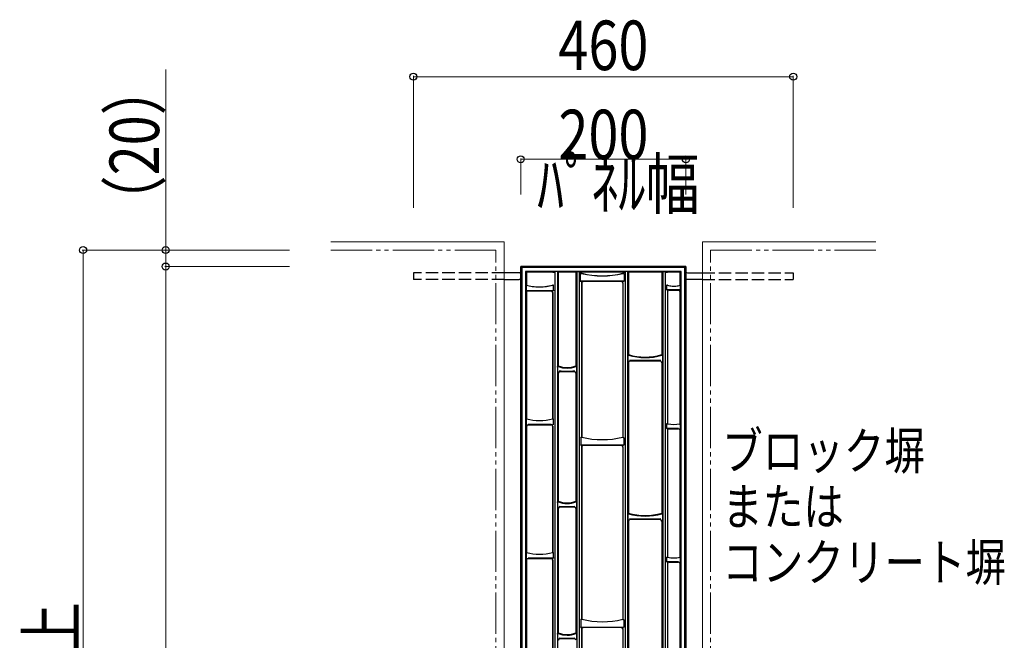
# Model space of a CAD drawing. Units: millimetres. Extents: x 0 to 8410, y 0 to 5940.
# Drawn here: x 4322 to 5515, y 1927 to 2679 of the extents above; entities that cross this region are included whole.
import ezdxf

# ---------------------------------------------------------------- set-up
doc = ezdxf.new("R2010")
doc.units = ezdxf.units.MM
doc.linetypes.add('YDIVIDE_1', pattern=[15, 10, -1, 1, -1, 1, -1])
doc.linetypes.add('YHIDDEN_1', pattern=[4, 3, -1])
for name, color, linetype, lineweight in [('YKK_13', 4, 'Continuous', 30), ('YKK_A1', 4, 'Continuous', 30), ('YKK_D', 6, 'Continuous', 13), ('YSS_K', 3, 'Continuous', 13)]:
    doc.layers.add(name, color=color, linetype=linetype, lineweight=lineweight)
doc.styles.add('text-b', font='extslim2.shx', dxfattribs={"width": 0.8, "bigfont": 'extfont2.shx'})

msp = doc.modelspace()

# ---------------------------------------------------------------- linework, layer by layer
at = {"layer": 'YKK_13'}
for p, q in [((4930.2, 2378.9), (4929, 2380)), ((4929, 2380), (4929, 830)), ((5129, 2380), (4929, 2380)), ((5127.9, 2378.9), (4930.2, 2378.9)), ((4930.2, 2378.9), (4930.2, 831.1)), ((4934.9, 2374.1), (4935.8, 2373.2)), ((5123.2, 2374.1), (4934.9, 2374.1)), ((4934.9, 2374.1), (4934.9, 835.9)), ((4967.7, 2373.2), (4935.8, 2373.2)), ((4935.8, 2373.2), (4935.8, 2357.5)), ((4973.4, 2374), (4970.4, 2374)), ((4970.4, 2374), (4970.4, 836)), ((4974.5, 2373), (4973.4, 2374)), ((4973.4, 2374), (4973.4, 836)), ((4995.8, 2373), (4974.5, 2373)), ((4974.5, 2373), (4974.5, 2259.7)), ((4995.8, 2373), (4996.9, 2374)), ((4995.8, 2373), (4995.8, 2259.7)), ((4996.9, 2374), (4999.9, 2374)), ((4996.9, 2374), (4996.9, 836)), ((4999.9, 2374), (4999.9, 836)), ((5052.7, 2373.2), (5002.6, 2373.2)), ((5058.4, 2374), (5055.4, 2374)), ((5055.4, 2374), (5055.4, 836)), ((5059.5, 2373), (5058.4, 2374)), ((5058.4, 2374), (5058.4, 836)), ((5099, 2373), (5059.5, 2373)), ((5059.5, 2373), (5059.5, 2273.4)), ((5099.2, 2373.2), (5099, 2373)), ((5099.2, 2373.2), (5099, 2373)), ((5100, 2373.2), (5099.2, 2373.2)), ((5099.2, 2373.2), (5099.2, 2373.2)), ((5100, 2373.1), (5099.8, 2373)), ((5100, 2373.2), (5100.9, 2374)), ((5100, 2373.1), (5100, 2373.2)), ((5100.9, 2374), (5103.9, 2374)), ((5100.9, 2374), (5100.9, 836)), ((5103.9, 2374), (5103.9, 836)), ((5122.2, 2373.2), (5106.6, 2373.2)), ((5123.2, 2374.1), (5122.2, 2373.2)), ((5122.2, 2357.3), (5122.2, 2373.2)), ((5123.2, 835.9), (5123.2, 2374.1)), ((5127.9, 2378.9), (5129, 2380)), ((5127.9, 831.1), (5127.9, 2378.9)), ((5129, 830), (5129, 2380)), ((5000.9, 2371.4), (5000.9, 2371.6)), ((5000.9, 2371.1), (5000.9, 2371.4)), ((5000.9, 2371.1), (5000.9, 2362.9)), ((5012.5, 2362.3), (5001, 2362.4)), ((5002.8, 2371.8), (5002.6, 2371.8)), ((5002.8, 2371.7), (5002.8, 2371.8)), ((5002.8, 2371.6), (5002.8, 2371.7)), ((5050.5, 2362), (5004.8, 2362)), ((5026.8, 2362.3), (5012.5, 2362.3)), ((5041.1, 2362.3), (5026.8, 2362.3)), ((5054.3, 2362.4), (5041.1, 2362.3)), ((5052.6, 2371.8), (5052.7, 2371.8)), ((5052.6, 2371.7), (5052.6, 2371.8)), ((5052.6, 2371.6), (5052.6, 2371.7)), ((5054.4, 2362.5), (5054.3, 2362.4)), ((5054.3, 2362.4), (5054.3, 2362.4)), ((5054.4, 2371.6), (5054.4, 2371.3)), ((5054.4, 2371.3), (5054.4, 2371.1)), ((5054.4, 2371.1), (5054.4, 2362.9)), ((5054.4, 2362.9), (5054.4, 2362.7)), ((5054.4, 2362.7), (5054.4, 2362.6)), ((5054.4, 2362.6), (5054.4, 2362.5)), ((5099.8, 2373), (5099.8, 2273.4)), ((4935.8, 2357.5), (4935.8, 2357.5)), ((4935.8, 2357.5), (4935.8, 2357.5)), ((4935.8, 2357.5), (4935.8, 2357.5)), ((4935.8, 2357.5), (4935.8, 2357.5)), ((4935.8, 2351.1), (4935.8, 2357)), ((4935.8, 2350.6), (4935.8, 2350.6)), ((4935.8, 2350.6), (4935.8, 2350.2)), ((4935.8, 2350.6), (4937.1, 2350.6)), ((4942.1, 2350.6), (4935.8, 2350.6)), ((4935.8, 2350.2), (4936.4, 2350.5)), ((4936, 2350), (4935.8, 2350.2)), ((4935.8, 2350.2), (4935.8, 2350.2)), ((4935.8, 2350.2), (4936, 2350)), ((4936.6, 2350.3), (4936, 2350)), ((4936, 2350), (4936, 2195.6)), ((4936.4, 2350.5), (4937.1, 2350.6)), ((4937.3, 2350.4), (4936.6, 2350.3)), ((4937.3, 2350.4), (4965.5, 2350.4)), ((4951.7, 2350.6), (4942.1, 2350.6)), ((4961.2, 2350.6), (4951.7, 2350.6)), ((4960.3, 2355.9), (4961.1, 2356.1)), ((4961.1, 2356.1), (4967.5, 2357.5)), ((4968.4, 2350.7), (4961.2, 2350.6)), ((4967.7, 2357.6), (4967.5, 2357.6)), ((4967.5, 2357.5), (4967.5, 2357.6)), ((4968.5, 2350.7), (4968.4, 2350.7)), ((4968.6, 2350.8), (4968.5, 2350.7)), ((4968.7, 2350.9), (4968.6, 2350.8)), ((4968.7, 2357.5), (4968.7, 2357.4)), ((4968.7, 2351.2), (4968.7, 2357.4)), ((4968.7, 2351.2), (4968.7, 2351)), ((4968.7, 2351), (4968.7, 2350.9)), ((5002.6, 2360.2), (5002.6, 2173.1)), ((5002.8, 2360), (5002.8, 2173.3)), ((5052.5, 2360), (5052.5, 2173.3)), ((5052.7, 2360.2), (5052.7, 2173.1)), ((5105.5, 2357.1), (5105.6, 2357.2)), ((5105.5, 2357.1), (5105.5, 2352.1)), ((5105.6, 2352.1), (5105.5, 2352.1)), ((5105.6, 2351.9), (5105.6, 2352.1)), ((5105.6, 2351.8), (5105.6, 2351.9)), ((5105.7, 2351.7), (5105.6, 2351.8)), ((5105.9, 2351.6), (5105.7, 2351.7)), ((5109.7, 2351.6), (5105.9, 2351.6)), ((5106.8, 2357.3), (5106.6, 2357.3)), ((5106.6, 2349.6), (5106.6, 2189.4)), ((5106.8, 2357.2), (5106.8, 2357.3)), ((5106.8, 2349.4), (5106.8, 2189.5)), ((5108.8, 2351.4), (5120.1, 2351.4)), ((5114.6, 2351.6), (5109.7, 2351.6)), ((5119.5, 2351.6), (5114.6, 2351.6)), ((5122.2, 2351.6), (5119.5, 2351.6)), ((5120.3, 2351.6), (5122.2, 2351.6)), ((5122.2, 2357.3), (5122, 2357.3)), ((5122, 2357.2), (5122, 2357.3)), ((5122, 2350), (5122.2, 2350.2)), ((5122.2, 2350.2), (5122, 2350)), ((5122, 2189.5), (5122, 2350)), ((5122.2, 2357.2), (5122.2, 2357.3)), ((5122.2, 2350.2), (5122.2, 2351.6)), ((5122.2, 2351.6), (5122.2, 2351.6)), ((5122.2, 2350.2), (5122.2, 2350.2)), ((5122.3, 2352.1), (5122.3, 2356.8)), ((4967.5, 2348.5), (4967.5, 2195.7)), ((4967.7, 2348.6), (4967.7, 2195.6)), ((5059.5, 2273.4), (5058.6, 2272.5)), ((5058.6, 2271.8), (5058.6, 2265.5)), ((5059.4, 2272.5), (5059.5, 2273.4)), ((5067.9, 2266.1), (5060.6, 2266.2)), ((5075.2, 2266.1), (5067.9, 2266.1)), ((5087, 2266.1), (5075.2, 2266.1)), ((5098.7, 2266.2), (5087, 2266.1)), ((5100.7, 2272.4), (5099.8, 2273.4)), ((5099.9, 2272.5), (5099.8, 2273.4)), ((5100.8, 2271.8), (5100.8, 2265.6)), ((4974.5, 2259.7), (4973.6, 2258.8)), ((4973.6, 2258.5), (4973.6, 2258.8)), ((4973.6, 2258.2), (4973.6, 2258.5)), ((4973.6, 2258.2), (4973.6, 2252.7)), ((4974.3, 2258.9), (4974.5, 2259.7)), ((4995.8, 2259.7), (4996.7, 2258.8)), ((4996, 2258.8), (4995.8, 2259.7)), ((4996.7, 2258.8), (4996.7, 2258.5)), ((4996.7, 2258.5), (4996.7, 2258.2)), ((4996.7, 2258.2), (4996.7, 2252.7)), ((5059.5, 2263.4), (5059.5, 2081.4)), ((5097.8, 2265.4), (5061.5, 2265.4)), ((5099.8, 2263.4), (5099.8, 2081.4)), ((5100.8, 2265.6), (5100.7, 2264.9)), ((5100.7, 2264.9), (5100.7, 2264.3)), ((5100.7, 2264.3), (5100.7, 2264.3)), ((4974.5, 2250.7), (4974.5, 2095.7)), ((4976.5, 2252.7), (4993.8, 2252.7)), ((4995.8, 2250.7), (4995.8, 2095.7)), ((4996.7, 2252.7), (4996.7, 2252.1)), ((4996.7, 2252.1), (4996.7, 2251.6)), ((4996.7, 2251.6), (4996.7, 2251.6)), ((4935.8, 2188.1), (4935.8, 2194.5)), ((4936, 2195.6), (4935.9, 2195.5)), ((4967.5, 2195.7), (4967.7, 2195.6)), ((4967.5, 2195.6), (4967.5, 2195.7)), ((4968.7, 2188.8), (4968.7, 2194.9)), ((4936, 2186.5), (4936, 2033.6)), ((4947.4, 2188.6), (4937.8, 2188.6)), ((4938, 2188.4), (4965.5, 2188.4)), ((4956.9, 2188.6), (4947.4, 2188.6)), ((4965.7, 2188.6), (4956.9, 2188.6)), ((4966.6, 2188.4), (4966.1, 2188.6)), ((4967, 2188.2), (4966.6, 2188.4)), ((4967.5, 2186.5), (4967.5, 2033.7)), ((4967.7, 2186.6), (4967.7, 2033.6)), ((5105.5, 2188.7), (5105.5, 2184.2)), ((5105.6, 2184.2), (5105.5, 2184.2)), ((5105.6, 2184), (5105.6, 2184.2)), ((5105.6, 2183.9), (5105.6, 2184)), ((5105.7, 2183.8), (5105.6, 2183.9)), ((5105.9, 2183.7), (5105.7, 2183.8)), ((5110.3, 2183.7), (5105.9, 2183.7)), ((5106.8, 2189.5), (5106.6, 2189.4)), ((5106.8, 2189.4), (5106.8, 2189.5)), ((5108.8, 2183.5), (5120, 2183.5)), ((5115.3, 2183.7), (5110.3, 2183.7)), ((5120.2, 2183.7), (5115.3, 2183.7)), ((5122.2, 2189.3), (5122, 2189.5)), ((5122, 2189.4), (5122, 2189.5)), ((5122.3, 2182.4), (5122.2, 2181.8)), ((5122.3, 2183.1), (5122.3, 2188.4)), ((5122.3, 2183.1), (5122.3, 2182.4)), ((5001.6, 2172.4), (5001.6, 2164)), ((5002.8, 2173.3), (5002.6, 2173.1)), ((5002.8, 2173.1), (5002.8, 2173.3)), ((5052.6, 2173.2), (5052.5, 2173.3)), ((5052.6, 2173.1), (5052.6, 2173.2)), ((5052.7, 2173.1), (5052.6, 2173.2)), ((5053.7, 2172.4), (5053.7, 2164)), ((5106.6, 2181.7), (5106.6, 2027.8)), ((5106.8, 2181.5), (5106.8, 2027.9)), ((5122, 2027.9), (5122, 2181.5)), ((5122.2, 2181.8), (5122.2, 2181.7)), ((5001.6, 2163.9), (5001.6, 2164)), ((5001.6, 2163.8), (5001.6, 2163.9)), ((5001.7, 2163.6), (5001.6, 2163.8)), ((5001.8, 2163.5), (5001.7, 2163.6)), ((5001.9, 2163.5), (5001.8, 2163.5)), ((5013.8, 2163.4), (5001.9, 2163.5)), ((5002.6, 2161.5), (5002.6, 1952.5)), ((5002.8, 2161.3), (5002.8, 1952.7)), ((5050.5, 2163.3), (5004.8, 2163.3)), ((5028.1, 2163.4), (5013.8, 2163.4)), ((5042.4, 2163.4), (5028.1, 2163.4)), ((5053.4, 2163.5), (5042.4, 2163.4)), ((5052.5, 2161.3), (5052.5, 1952.7)), ((5052.7, 2161.5), (5052.7, 1952.5)), ((5053.6, 2163.5), (5053.4, 2163.5)), ((5053.7, 2163.7), (5053.6, 2163.6)), ((5053.6, 2163.6), (5053.6, 2163.5)), ((5053.7, 2164), (5053.7, 2163.8)), ((5053.7, 2163.8), (5053.7, 2163.7)), ((4974.5, 2095.7), (4973.6, 2094.8)), ((4973.6, 2094.5), (4973.6, 2094.8)), ((4973.6, 2094.2), (4973.6, 2094.5)), ((4973.6, 2094.2), (4973.6, 2088.7)), ((4974.3, 2094.9), (4974.5, 2095.7)), ((4976.5, 2088.7), (4993.8, 2088.7)), ((4995.8, 2095.7), (4996.7, 2094.8)), ((4996, 2094.8), (4995.8, 2095.7)), ((4996.7, 2094.8), (4996.7, 2094.5)), ((4996.7, 2094.5), (4996.7, 2094.2)), ((4996.7, 2094.2), (4996.7, 2088.7)), ((4996.7, 2088.7), (4996.7, 2088.1)), ((4996.7, 2088.1), (4996.7, 2087.6)), ((4996.7, 2087.6), (4996.7, 2087.6)), ((4974.5, 2086.7), (4974.5, 1936.2)), ((4995.8, 2086.7), (4995.8, 1936.2)), ((5059.5, 2081.4), (5058.6, 2080.5)), ((5058.6, 2079.8), (5058.6, 2073.5)), ((5059.4, 2080.5), (5059.5, 2081.4)), ((5100.7, 2080.4), (5099.8, 2081.4)), ((5099.9, 2080.5), (5099.8, 2081.4)), ((5100.8, 2079.8), (5100.8, 2073.6)), ((5059.5, 2071.4), (5059.5, 1889.4)), ((5067.9, 2074.1), (5060.6, 2074.2)), ((5097.8, 2073.4), (5061.5, 2073.4)), ((5075.2, 2074.1), (5067.9, 2074.1)), ((5087, 2074.1), (5075.2, 2074.1)), ((5098.7, 2074.2), (5087, 2074.1)), ((5099.8, 2071.4), (5099.8, 1889.4)), ((5100.8, 2073.6), (5100.7, 2072.9)), ((5100.7, 2072.9), (5100.7, 2072.3)), ((5100.7, 2072.3), (5100.7, 2072.3)), ((4935.8, 2026.1), (4935.8, 2032.5)), ((4936, 2033.6), (4935.9, 2033.5)), ((4967.5, 2033.7), (4967.7, 2033.6)), ((4967.5, 2033.6), (4967.5, 2033.7)), ((4968.7, 2027.2), (4968.7, 2032.9)), ((5106.8, 2027.9), (5106.6, 2027.8)), ((5106.8, 2027.8), (5106.8, 2027.9)), ((5122.2, 2027.7), (5122, 2027.9)), ((5122, 2027.8), (5122, 2027.9)), ((4936, 2024.5), (4936, 1885.6)), ((4947.4, 2026.6), (4937.8, 2026.6)), ((4938, 2026.4), (4965.5, 2026.4)), ((4956.9, 2026.6), (4947.4, 2026.6)), ((4966.4, 2026.6), (4956.9, 2026.6)), ((4968.4, 2026.7), (4966.4, 2026.6)), ((4967.5, 2024.5), (4967.5, 1885.7)), ((4967.7, 2024.6), (4967.7, 1885.6)), ((4968.5, 2026.7), (4968.4, 2026.7)), ((4968.6, 2026.8), (4968.5, 2026.7)), ((4968.7, 2026.9), (4968.6, 2026.8)), ((4968.7, 2027.2), (4968.7, 2027)), ((4968.7, 2027), (4968.7, 2026.9)), ((5105.5, 2027.1), (5105.5, 2022.6)), ((5105.6, 2022.6), (5105.5, 2022.6)), ((5105.6, 2022.4), (5105.6, 2022.6)), ((5105.6, 2022.3), (5105.6, 2022.4)), ((5105.7, 2022.2), (5105.6, 2022.3)), ((5105.9, 2022.1), (5105.7, 2022.2)), ((5110.3, 2022.1), (5105.9, 2022.1)), ((5106.6, 2020.1), (5106.6, 1865.3)), ((5106.8, 2019.9), (5106.8, 1865.4)), ((5108.8, 2021.9), (5120, 2021.9)), ((5115.3, 2022.1), (5110.3, 2022.1)), ((5120.2, 2022.1), (5115.3, 2022.1)), ((5122, 1865.4), (5122, 2019.9)), ((5122.3, 2020.8), (5122.2, 2020.2)), ((5122.2, 2020.2), (5122.2, 2020.1)), ((5122.3, 2021.5), (5122.3, 2026.8)), ((5122.3, 2021.5), (5122.3, 2020.8)), ((5001.6, 1951.8), (5001.6, 1943.4)), ((5002.8, 1952.7), (5002.6, 1952.5)), ((5002.8, 1952.5), (5002.8, 1952.7)), ((5052.6, 1952.6), (5052.5, 1952.7)), ((5052.6, 1952.5), (5052.6, 1952.6)), ((5052.7, 1952.5), (5052.6, 1952.6)), ((5053.7, 1951.8), (5053.7, 1943.4)), ((4974.5, 1936.2), (4973.6, 1935.3)), ((4973.6, 1935), (4973.6, 1935.3)), ((4973.6, 1934.7), (4973.6, 1935)), ((4973.6, 1934.7), (4973.6, 1929.2)), ((4974.3, 1935.4), (4974.5, 1936.2)), ((4995.8, 1936.2), (4996.7, 1935.3)), ((4996, 1935.3), (4995.8, 1936.2)), ((4996.7, 1935.3), (4996.7, 1935)), ((4996.7, 1935), (4996.7, 1934.7)), ((4996.7, 1934.7), (4996.7, 1929.2)), ((5001.6, 1943.3), (5001.6, 1943.4)), ((5001.6, 1943.2), (5001.6, 1943.3)), ((5001.7, 1943), (5001.6, 1943.2)), ((5001.8, 1942.9), (5001.7, 1943)), ((5001.9, 1942.9), (5001.8, 1942.9)), ((5013.8, 1942.8), (5001.9, 1942.9)), ((5002.6, 1940.9), (5002.6, 1732.9)), ((5002.8, 1940.7), (5002.8, 1733.1)), ((5050.5, 1942.7), (5004.8, 1942.7)), ((5028.1, 1942.8), (5013.8, 1942.8)), ((5042.4, 1942.8), (5028.1, 1942.8)), ((5053.4, 1942.9), (5042.4, 1942.8)), ((5052.5, 1940.7), (5052.5, 1733.1)), ((5052.7, 1940.9), (5052.7, 1732.9)), ((5053.6, 1942.9), (5053.4, 1942.9)), ((5053.7, 1943.1), (5053.6, 1943)), ((5053.6, 1943), (5053.6, 1942.9)), ((5053.7, 1943.4), (5053.7, 1943.2)), ((5053.7, 1943.2), (5053.7, 1943.1)), ((4976.5, 1929.2), (4993.8, 1929.2)), ((4996.7, 1929.2), (4996.7, 1928.6)), ((4996.7, 1928.6), (4996.7, 1928.1)), ((4996.7, 1928.1), (4996.7, 1928.1))]:
    msp.add_line(p, q, dxfattribs=at)
for centre, radius, start, end in [((4968, 2376.7), 3.57, 264.6927, 311.3773), ((5002.3, 2376.7), 3.57, 228.6225, 275.3074), ((5053, 2376.7), 3.57, 264.6925, 311.3776), ((5099, 2363), 10, 85.4384, 90), ((5099, 2363), 10.2, 84.5279, 89.0146), ((5106.3, 2376.7), 3.57, 228.6231, 275.3069), ((5002.5, 2366.5), 5.27, 88.5923, 107.5192), ((5001.4, 2381.6), 10, 267.1606, 277.7639), ((5001.7, 2362.8), 0.783, 174.1971, 212.4379), ((5003.4, 2372.9), 10.9, 257.0373, 276.2549), ((5004.6, 2360.2), 1.99, 89.9433, 180.0588), ((5027.7, 2473.7), 104.9, 256.2611, 283.7389), ((5027.7, 2476.2), 107.5, 256.5913, 283.3939), ((5051.9, 2372.8), 10.7, 263.6783, 283.1952), ((5050.7, 2360.2), 1.99, 359.9402, 90.0576), ((5054.1, 2385.2), 13.6, 263.6989, 271.2717), ((5052.8, 2366.5), 5.27, 72.2868, 91.3722), ((4937.3, 2357.1), 1.51, 166.212, 185.2129), ((4951.6, 2411.9), 56.6, 253.8549, 261.2136), ((4937.8, 2351.1), 2.06, 177.653, 191.573), ((4951.6, 2411.9), 56.6, 261.2136, 278.8677), ((4951.6, 2411.9), 56.6, 278.8677, 286.3379), ((4966.8, 2373.5), 22.9, 267.312, 274.1249), ((4965.7, 2348.6), 1.99, 359.9387, 90.0591), ((4968.4, 2365.1), 7.67, 263.3977, 272.2737), ((4967.7, 2351), 6.58, 81.3382, 90.4312), ((5106.6, 2350.7), 6.56, 89.5726, 98.958), ((5106, 2362.1), 4.92, 265.187, 279.4167), ((5107.5, 2373.7), 22.1, 265.6391, 272.789), ((5108.6, 2349.6), 1.99, 89.9381, 180.0641), ((5114.4, 2385.9), 29.6, 255.07, 265.962), ((5114.4, 2385.9), 29.6, 265.962, 274.9585), ((5114.4, 2385.9), 29.6, 274.9585, 284.93), ((5120.1, 2349.4), 1.99, 16.3511, 90.0818), ((5120.3, 2349.6), 1.99, 16.3505, 90.0802), ((5122.2, 2357.8), 0.562, 254.0412, 274.1963), ((5118.6, 2356.8), 3.69, 359.4602, 6.0912), ((5120.8, 2352), 1.46, 345.4671, 5.2618), ((5066.4, 2271.8), 7.87, 175.4859, 180.4787), ((5058.7, 2275.3), 2.83, 267.0308, 282.7389), ((5079.7, 2344), 74.3, 254.1167, 285.8099), ((5079.6, 2339.6), 69.3, 253.0767, 286.9233), ((5100.7, 2276.6), 4.15, 259.5855, 270.619), ((5092, 2271.8), 8.8, 359.7914, 4.1737), ((4973.7, 2261.4), 2.64, 267.9255, 284.0733), ((4985.2, 2289.6), 32.6, 250.5809, 289.2934), ((4985.1, 2287.1), 29.4, 248.759, 291.241), ((4996.6, 2261.1), 2.37, 254.6749, 273.1986), ((5091.9, 2265.7), 33.3, 180.343, 182.5633), ((5002.4, 2252.8), 28.8, 180.2023, 182.5614), ((4984.7, 2647.2), 393.8, 268.6816, 271.4443), ((4938.5, 2194.8), 2.76, 165.0304, 185.9006), ((4951.6, 2249.9), 56.5, 253.9883, 286.3633), ((4968.3, 2199.6), 4.09, 258.9462, 273.9992), ((4967.7, 2188.8), 6.79, 82.5785, 90.3497), ((4967.5, 2194.9), 1.26, 358.0734, 26.223), ((4973.3, 2188.4), 37.5, 180.4725, 182.6077), ((4971.1, 2188.8), 5.15, 176.2499, 181.5737), ((4966.1, 2188.8), 0.196, 234.6473, 266.1434), ((4965.7, 2186.6), 1.99, 359.9475, 50.2897), ((4967.4, 2188.8), 1.32, 334.8534, 1.9344), ((5106.7, 2188.8), 1.16, 152.9311, 183.1645), ((5106.6, 2182.6), 6.75, 89.6434, 97.7494), ((5106, 2192.8), 3.52, 264.5552, 282.6533), ((5107.5, 2205.8), 22.1, 265.6391, 272.789), ((5108.6, 2181.7), 1.99, 89.9438, 180.0584), ((5114.4, 2218), 29.4, 255.0254, 284.9746), ((5122.2, 2189.9), 0.521, 251.7334, 270.482), ((5116.4, 2188.5), 5.84, 358.8029, 7.8726), ((5002.6, 2172.5), 1.05, 145.7954, 183.9644), ((5002.6, 2166.2), 6.86, 89.6735, 96.8009), ((5002, 2177), 3.97, 266.1234, 280.7334), ((5027.7, 2275), 104.7, 256.2496, 283.7122), ((5053.3, 2177), 3.96, 259.3569, 273.6764), ((5052.7, 2166.3), 6.82, 82.7675, 90.3359), ((5052.6, 2172.4), 1.13, 356.6395, 32.1233), ((5003.5, 2186.9), 23.4, 266.0433, 272.6262), ((5004.6, 2161.5), 1.99, 89.9376, 180.0611), ((5050.7, 2161.5), 1.99, 359.9385, 90.0628), ((5051.8, 2185.4), 22, 267.1933, 274.3793), ((4973.7, 2097.4), 2.65, 267.9835, 284.0154), ((5002.4, 2088.8), 28.8, 180.2023, 182.5614), ((4985.2, 2125.6), 32.6, 250.5809, 289.2934), ((4985.1, 2123.1), 29.4, 248.759, 291.241), ((4984.7, 2482.8), 393.4, 268.6803, 271.4457), ((4996.6, 2097.1), 2.37, 254.6749, 273.1986), ((5066.4, 2079.8), 7.87, 175.4851, 180.4795), ((5058.7, 2083.3), 2.83, 267.0308, 282.7389), ((5079.7, 2152), 74.3, 254.1167, 285.8099), ((5079.6, 2147.6), 69.3, 253.0767, 286.9233), ((5100.7, 2084.6), 4.15, 259.5929, 270.6116), ((5092, 2079.8), 8.8, 359.7916, 4.1742), ((5091.9, 2073.7), 33.3, 180.343, 182.5633), ((4938.5, 2032.8), 2.75, 165.0189, 185.9121), ((4951.6, 2087.9), 56.5, 253.9883, 286.3633), ((4968.3, 2037.6), 4.1, 258.9512, 273.9815), ((4967.7, 2026.8), 6.74, 82.5506, 90.3775), ((4967.5, 2032.9), 1.26, 358.0701, 26.2263), ((5106.7, 2027.2), 1.16, 152.9311, 183.1645), ((5106.6, 2021), 6.72, 89.6199, 97.7586), ((5106, 2031.2), 3.52, 264.5552, 282.6533), ((5114.4, 2056.4), 29.4, 255.0254, 284.9746), ((5122.2, 2028.3), 0.521, 251.7334, 270.482), ((5116.4, 2026.9), 5.84, 358.8029, 7.8726), ((4972.4, 2026.3), 36.7, 180.4486, 182.6318), ((4966.8, 2049.5), 22.9, 267.312, 274.1249), ((4965.7, 2024.6), 1.99, 359.9387, 90.0591), ((5107.5, 2044.1), 22, 265.6282, 272.7949), ((5108.6, 2020.1), 1.99, 89.9341, 180.0646), ((5002.6, 1951.9), 1.05, 145.7954, 183.9644), ((5002.6, 1945.6), 6.86, 89.6735, 96.8009), ((5002, 1956.4), 3.97, 266.1234, 280.7334), ((5027.7, 2054.4), 104.7, 256.2496, 283.7122), ((5053.3, 1956.4), 3.96, 259.3569, 273.6764), ((5052.7, 1945.7), 6.82, 82.7675, 90.3359), ((5052.6, 1951.8), 1.13, 356.6395, 32.1233), ((4973.7, 1937.9), 2.65, 267.9835, 284.0154), ((4985.2, 1966.1), 32.6, 250.5809, 289.2934), ((4985.1, 1963.6), 29.4, 248.759, 291.241), ((4996.6, 1937.6), 2.37, 254.6749, 273.1986), ((5003.5, 1966.3), 23.5, 266.051, 272.6185), ((5004.6, 1940.9), 1.99, 89.9376, 180.0611), ((5050.7, 1940.9), 1.99, 359.9385, 90.0628), ((5051.8, 1964.8), 22, 267.1994, 274.3732), ((5002.4, 1929.3), 28.8, 180.2023, 182.5614), ((4984.7, 2323.3), 393.4, 268.6803, 271.4457)]:
    msp.add_arc(centre, radius, start, end, dxfattribs=at)
for centre, major_axis, start_param, end_param in [((5004.8, 2360), (1.42, -1.42), 2.359993, 3.923193), ((5050.5, 2360), (1.42, 1.42), 5.501585, 7.064785), ((4965.5, 2348.4), (-1.42, -1.42), 2.359993, 3.923193), ((5108.8, 2349.4), (-1.42, 1.42), 5.501585, 7.064785), ((5061.5, 2263.4), (1.42, -1.42), 2.359993, 3.923193), ((5097.8, 2263.4), (1.42, 1.42), 5.501585, 7.064785), ((4976.5, 2250.7), (-1.42, 1.42), 5.501585, 7.064785), ((4993.8, 2250.7), (-1.42, -1.42), 2.359993, 3.923193), ((4938, 2186.4), (1.42, -1.42), 2.359993, 3.923193), ((4965.5, 2186.4), (-1.42, -1.42), 2.359993, 3.923193), ((5108.8, 2181.5), (-1.42, 1.42), 5.501585, 7.064785), ((5120, 2181.5), (-1.42, -1.42), 2.359993, 3.923193), ((5004.8, 2161.3), (1.42, -1.42), 2.359993, 3.923193), ((5050.5, 2161.3), (1.42, 1.42), 5.501585, 7.064785), ((4976.5, 2086.7), (-1.42, 1.42), 5.501585, 7.064785), ((4993.8, 2086.7), (-1.42, -1.42), 2.359993, 3.923193), ((5061.5, 2071.4), (1.42, -1.42), 2.359993, 3.923193), ((5097.8, 2071.4), (1.42, 1.42), 5.501585, 7.064785), ((4938, 2024.4), (-1.42, 1.42), 5.501585, 7.064785), ((4965.5, 2024.4), (-1.42, -1.42), 2.359993, 3.923193), ((5108.8, 2019.9), (-1.42, 1.42), 5.501585, 7.064785), ((5120, 2019.9), (-1.42, -1.42), 2.359993, 3.923193), ((5004.8, 1940.7), (1.42, -1.42), 2.359993, 3.923193), ((5050.5, 1940.7), (1.42, 1.42), 5.501585, 7.064785), ((4976.5, 1927.2), (-1.42, 1.42), 5.501585, 7.064785), ((4993.8, 1927.2), (-1.42, -1.42), 2.359993, 3.923193)]:
    msp.add_ellipse(centre, major_axis=major_axis, ratio=0.992433, start_param=start_param, end_param=end_param, dxfattribs=at)
at = {"layer": 'YKK_A1', "ltscale": 0.1}
for p, q in [((4929, 830), (4929, 2380)), ((4929, 2380), (5129, 2380)), ((5129, 2380), (5129, 830)), ((4927, 2372.5), (4909, 2372.5)), ((4909, 2364.5), (4927, 2364.5)), ((5131, 2372.5), (5149, 2372.5)), ((5149, 2364.5), (5131, 2364.5))]:
    msp.add_line(p, q, dxfattribs=at)
at = {"layer": 'YKK_A1', "linetype": 'YHIDDEN_1', "ltscale": 5}
for p, q in [((4799, 2372.5), (4799, 2364.5)), ((4909, 2372.5), (4799, 2372.5)), ((4909, 2364.5), (4799, 2364.5)), ((5149, 2372.5), (5259, 2372.5)), ((5149, 2364.5), (5259, 2364.5)), ((5259, 2372.5), (5259, 2364.5))]:
    msp.add_line(p, q, dxfattribs=at)
at = {"layer": 'YKK_A1', "ltscale": 0.1}
for centre, start, end in [((4927, 2375.5), 270, 311.7965), ((5131, 2375.5), 228.2035, 270), ((4927, 2361.5), 48.2035, 90), ((5131, 2361.5), 90, 131.7965)]:
    msp.add_arc(centre, 3, start, end, dxfattribs=at)
at = {"layer": 'YKK_A1', "linetype": 'YHIDDEN_1', "ltscale": 0.1}
for centre, radius, start, end in [((4927, 2375.5), 3, 311.7965, 311.8103), ((5131, 2375.5), 3, 228.1897, 228.2035), ((4927.4, 2375.1), 2.98, 303.1964, 303.2088), ((4927.4, 2361.9), 2.98, 56.7959, 56.8083), ((4927, 2361.5), 3, 48.1897, 48.2035), ((5130.7, 2375.1), 2.98, 236.7912, 236.8036), ((5130.7, 2361.9), 2.98, 123.1917, 123.2041), ((5131, 2361.5), 3, 131.7965, 131.8103)]:
    msp.add_arc(centre, radius, start, end, dxfattribs=at)
at = {"layer": 'YKK_D'}
for p, q in [((4499, 2400), (4499, 2618.6)), ((4799, 2451.1), (4799, 2611)), ((4799, 2610), (5259, 2610)), ((5259, 2451.1), (5259, 2611)), ((4929, 2467.4), (4929, 2511)), ((4929, 2510), (5129, 2510)), ((5129, 2467.4), (5129, 2511)), ((4649, 2400), (4398, 2400)), ((4399, 2400), (4399, 810)), ((4649, 2400), (4498, 2400)), ((4499, 2380), (4499, 2400)), ((4649, 2380), (4498, 2380)), ((4649, 2380), (4498, 2380)), ((4499, 830), (4499, 2380))]:
    msp.add_line(p, q, dxfattribs=at)
at = {"layer": 'YKK_D', "linetype": 'ByBlock', "lineweight": -2}
for centre in [(4799, 2610), (5259, 2610), (4929, 2510), (5129, 2510), (4399, 2400), (4499, 2400), (4499, 2380), (4499, 2380)]:
    msp.add_circle(centre, 4.25, dxfattribs=at)
at = {"layer": 'YSS_K'}
for p, q in [((4699, 2410), (4909, 2410)), ((4909, 2410), (4909, 810)), ((5359, 2410), (5149, 2410)), ((5149, 2410), (5149, 810))]:
    msp.add_line(p, q, dxfattribs=at)
at = {"layer": 'YSS_K', "linetype": 'YDIVIDE_1', "ltscale": 5}
for p, q in [((4899, 2400), (4699, 2400)), ((4899, 810), (4899, 2400)), ((5159, 810), (5159, 2400)), ((5159, 2400), (5359, 2400))]:
    msp.add_line(p, q, dxfattribs=at)

# ---------------------------------------------------------------- texts
at = {"layer": 'YKK_D', "style": 'text-b', "width": 0.8}
for s, height, p in [('460', 60, (4974.6, 2618)), ('200', 60, (4974.6, 2510)), ('ﾊﾟﾈﾙ幅', 60, (4949, 2450)), ('ブロック塀', 45, (5173, 2134.2)), ('または', 45, (5173, 2066.7)), ('コンクリート塀', 45, (5173, 1999.2))]:
    msp.add_text(s, height=height, dxfattribs=at).set_placement(p)
for s, p in [('（20）', (4491, 2425)), ('塀構造高さ：1590以上', (4391, 1304.2))]:
    msp.add_text(s, height=60, rotation=90, dxfattribs=at).set_placement(p)

doc.saveas('drawing.dxf')
